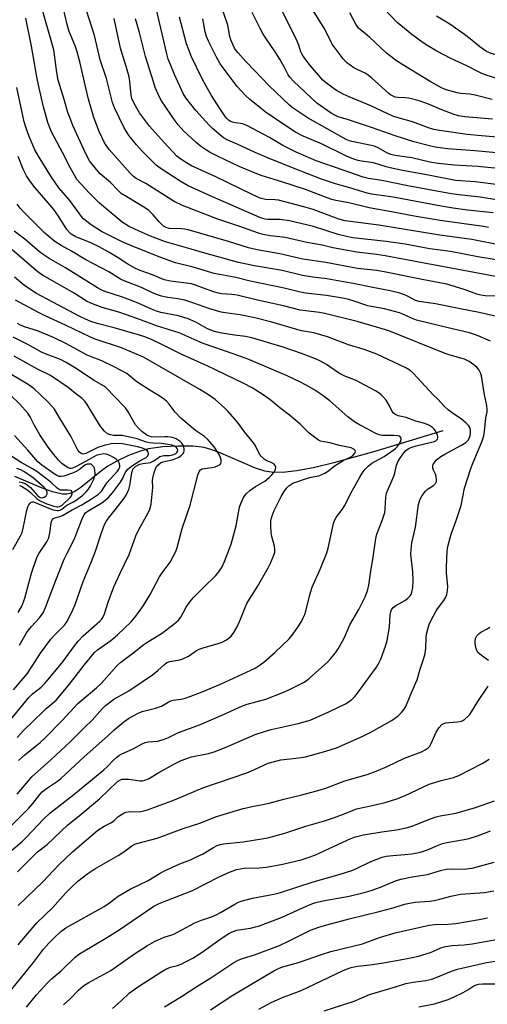
# Model space of a CAD drawing. Units: inches. Extents: x 1249770 to 1255770, y 577451 to 581451.
# Drawn here: x 1252543 to 1252708, y 578784 to 579133 of the extents above; entities that cross this region are included whole.
import ezdxf

# ---------------------------------------------------------------- set-up
doc = ezdxf.new("R2010")
doc.units = ezdxf.units.IN
doc.header["$MEASUREMENT"] = 0
doc.layers.add('HYDRO-Single Line Stream', color=4, linetype='Continuous')
doc.layers.add('Undefined', color=1, linetype='Continuous')

msp = doc.modelspace()

# ---------------------------------------------------------------- linework, layer by layer
at = {"layer": 'HYDRO-Single Line Stream'}
msp.add_lwpolyline([(1252692.64, 578987.23), (1252668.68, 578979.95), (1252654.17, 578975.87), (1252647.35, 578974.25), (1252641.02, 578973.09), (1252635.89, 578972.53), (1252632.06, 578972.57), (1252629.68, 578973.02), (1252626.43, 578974.05), (1252613.24, 578979.68), (1252610.59, 578980.65), (1252608.19, 578981.31), (1252604.37, 578981.78), (1252599.17, 578981.87), (1252593.54, 578981.54), (1252588.53, 578980.86), (1252585.36, 578979.99), (1252581.45, 578978.5), (1252577.28, 578976.55), (1252574.08, 578974.73), (1252571.86, 578973.1), (1252564.56, 578967.16), (1252562.43, 578965.8), (1252560.76, 578965.08), (1252559.6, 578964.88), (1252558.05, 578964.9), (1252554.53, 578965.66), (1252550.65, 578967.08), (1252541.17, 578971.11)], dxfattribs=at)
at = {"layer": 'Undefined'}
for points, elevation in [([(1252713.27, 579041.46), (1252672.34, 579049.14), (1252669.24, 579049.63), (1252662.23, 579050.47), (1252653.81, 579052.03), (1252649.93, 579052.88), (1252644.6, 579053.87), (1252636.91, 579055.65), (1252634.96, 579055.93), (1252631.63, 579056.24), (1252629.1, 579056.7), (1252627.45, 579057.16), (1252620.83, 579059.54), (1252613.02, 579062.13), (1252600.54, 579066.94), (1252597.6, 579068.42), (1252587.58, 579074.76), (1252584.18, 579076.5), (1252583.19, 579077.26), (1252582.07, 579078.37), (1252574.61, 579086.77), (1252572.98, 579089.14), (1252571.08, 579093.12), (1252569.16, 579098.06), (1252567.29, 579104.6), (1252566.16, 579109.11), (1252564.34, 579117.27), (1252563.3, 579121.35), (1252562.6, 579123.4), (1252560.44, 579128.57), (1252559.7, 579130.96), (1252557.2, 579141.71)], 630), ([(1252710.56, 579064.39), (1252701.48, 579065.35), (1252696.31, 579066.02), (1252692.07, 579066.68), (1252675.07, 579069.86), (1252667.43, 579070.93), (1252665.94, 579071.31), (1252659.79, 579073.22), (1252654.69, 579074.6), (1252649.8, 579076.24), (1252640.06, 579080.01), (1252630.35, 579083.93), (1252626.31, 579085.67), (1252619.91, 579088.71), (1252616.6, 579090.09), (1252615.11, 579090.91), (1252612.65, 579092.87), (1252611.13, 579094.23), (1252609.96, 579095.41), (1252605.28, 579100.62), (1252601.77, 579105.05), (1252600.8, 579106.55), (1252600.13, 579107.87), (1252597.7, 579113.31), (1252596.13, 579117.13), (1252595.52, 579118.74), (1252594.97, 579120.57), (1252590.8, 579138.79)], 638), ([(1252724.16, 579078.89), (1252705.07, 579080.81), (1252696.84, 579081.29), (1252691.06, 579081.83), (1252688.1, 579082.27), (1252681.67, 579083.79), (1252675.77, 579084.67), (1252674.33, 579085.02), (1252672.84, 579085.65), (1252669.83, 579087.35), (1252668.53, 579087.95), (1252667.47, 579088.23), (1252660.47, 579089.63), (1252659.69, 579089.86), (1252658.53, 579090.33), (1252645.06, 579097.83), (1252641.09, 579100.41), (1252639.4, 579101.59), (1252638.38, 579102.44), (1252631.18, 579109.28), (1252626.31, 579114.52), (1252622.95, 579117.93), (1252620.21, 579120.93), (1252619.53, 579121.79), (1252618.96, 579122.69), (1252617.62, 579125.61), (1252617.31, 579126.73), (1252616.86, 579129.51), (1252616.56, 579130.78), (1252613.51, 579139.83)], 644), ([(1252716.08, 579090.81), (1252706.44, 579091.57), (1252701.31, 579092.09), (1252691.53, 579093.52), (1252689.52, 579093.9), (1252687.63, 579094.49), (1252681.91, 579096.54), (1252676.86, 579097.94), (1252674.99, 579098.58), (1252667.26, 579102.25), (1252659.53, 579105.37), (1252657.45, 579106.35), (1252655.06, 579107.68), (1252653.37, 579108.8), (1252651.46, 579110.21), (1252650.26, 579111.37), (1252645.82, 579116.43), (1252643.87, 579118.94), (1252642.9, 579120.36), (1252642.47, 579121.35), (1252641.75, 579123.74), (1252640.8, 579125.92), (1252637.75, 579131.95), (1252634.11, 579139.51)], 648), ([(1252767.12, 579104.22), (1252757.67, 579105.08), (1252751.2, 579106.05), (1252748.05, 579106.39), (1252745.61, 579106.52), (1252734.19, 579106.72), (1252731.24, 579106.86), (1252728.3, 579107.23), (1252724.86, 579107.89), (1252708.4, 579112.98), (1252706.48, 579113.64), (1252705.27, 579114.21), (1252701.21, 579116.41), (1252695.56, 579118.99), (1252690.62, 579121.58), (1252687.4, 579123.44), (1252685.72, 579124.53), (1252681.76, 579127.48), (1252676.57, 579131.67), (1252669.28, 579139.28)], 654), ([(1252711.34, 579034.94), (1252707.64, 579035.01), (1252706.18, 579035.21), (1252704.76, 579035.59), (1252700.63, 579037.09), (1252696.81, 579038.36), (1252694.08, 579039.14), (1252685.35, 579040.81), (1252672.54, 579043.44), (1252669.34, 579043.94), (1252662.5, 579044.73), (1252651.27, 579046.76), (1252643.08, 579047.94), (1252634.96, 579049.9), (1252627.02, 579051.23), (1252623.93, 579052.01), (1252616.81, 579054.18), (1252602.52, 579058.36), (1252601.26, 579058.63), (1252600.17, 579058.76), (1252595.84, 579058.88), (1252594.76, 579059.16), (1252593.87, 579059.65), (1252592.37, 579061.04), (1252590.21, 579063.7), (1252588.67, 579065.21), (1252587.48, 579066.05), (1252580.79, 579069.98), (1252578.84, 579071.24), (1252577.72, 579072.23), (1252575.03, 579075.12), (1252571.43, 579078.16), (1252570.1, 579079.67), (1252567.61, 579082.83), (1252567.04, 579083.8), (1252565.69, 579086.59), (1252561.75, 579095.25), (1252560.6, 579098.11), (1252560, 579099.93), (1252558.7, 579104.44), (1252556.54, 579111.28), (1252556.02, 579114.01), (1252555.25, 579120.31), (1252554.95, 579121.99), (1252554.28, 579124.52), (1252550.82, 579136.47)], 628), ([(1252715.18, 579047.13), (1252705.06, 579048.77), (1252695.45, 579050.66), (1252688.14, 579051.6), (1252679.31, 579053.24), (1252672.6, 579054.18), (1252660.85, 579055.55), (1252658.59, 579056), (1252655.7, 579056.74), (1252646.9, 579059.5), (1252638.46, 579061.54), (1252634.97, 579062.02), (1252630.58, 579061.99), (1252629.84, 579062.09), (1252628.98, 579062.34), (1252627.87, 579062.76), (1252611.19, 579070.02), (1252602.53, 579073.94), (1252599.74, 579075.53), (1252592.6, 579080.16), (1252591.27, 579081.28), (1252588.99, 579083.44), (1252586.21, 579086.25), (1252584.26, 579088.42), (1252581.67, 579091.64), (1252580.57, 579093.26), (1252579.74, 579094.71), (1252576.48, 579101.51), (1252575.78, 579103.44), (1252573.63, 579111.86), (1252571.44, 579118.45), (1252569.34, 579127.11), (1252566.56, 579135.92)], 632), ([(1252711.69, 579068.95), (1252705.88, 579069.91), (1252698.32, 579070.76), (1252695.08, 579071.27), (1252680.27, 579073.88), (1252671.07, 579075.85), (1252666.36, 579076.53), (1252664.51, 579077.05), (1252657.41, 579079.45), (1252647.91, 579082.83), (1252645.11, 579083.92), (1252640.83, 579085.86), (1252636.08, 579088.21), (1252631.3, 579090.98), (1252623.28, 579095.3), (1252621.76, 579095.84), (1252619.34, 579096.21), (1252618.19, 579096.46), (1252617.39, 579096.76), (1252616.8, 579097.15), (1252616.23, 579097.72), (1252615.7, 579098.41), (1252613.71, 579101.31), (1252610.84, 579105.93), (1252608.92, 579109.18), (1252607.41, 579112.03), (1252603.78, 579119.53), (1252602.75, 579121.99), (1252601.95, 579124.22), (1252599.47, 579133.58)], 640), ([(1252720.66, 579084.72), (1252704.03, 579086.3), (1252694.3, 579087.07), (1252690.01, 579087.66), (1252688.02, 579088.03), (1252682.47, 579089.53), (1252675.8, 579091.56), (1252667.75, 579094.49), (1252658.92, 579097.36), (1252656, 579098.22), (1252654.66, 579098.78), (1252653.14, 579099.67), (1252648.09, 579103.18), (1252639.86, 579110.97), (1252638.55, 579112.38), (1252637.93, 579113.25), (1252636.57, 579116.06), (1252634.94, 579118.76), (1252633.54, 579120.96), (1252629.99, 579126.14), (1252629.13, 579127.55), (1252628.06, 579129.54), (1252625.26, 579135.28)], 646), ([(1252710.23, 579097.53), (1252700.48, 579098.33), (1252698.22, 579098.74), (1252696.67, 579099.21), (1252692.97, 579100.56), (1252687.03, 579103.11), (1252684.33, 579104.01), (1252680.7, 579104.92), (1252679.37, 579105.08), (1252676.65, 579105.18), (1252675.86, 579105.33), (1252675.12, 579105.6), (1252674.21, 579106.11), (1252673.53, 579106.61), (1252667.62, 579111.97), (1252666.27, 579113.11), (1252665.18, 579113.78), (1252662.35, 579115.08), (1252661.15, 579115.72), (1252658.6, 579117.61), (1252657.36, 579118.81), (1252653.54, 579124.09), (1252653.03, 579125.01), (1252651.86, 579127.51), (1252650.64, 579129.74), (1252646.79, 579135.9)], 650), ([(1252710.11, 579104.5), (1252704.12, 579106.02), (1252702.21, 579106.33), (1252698.94, 579106.59), (1252697.82, 579106.78), (1252693.87, 579107.92), (1252692.24, 579108.56), (1252688.18, 579110.84), (1252678.51, 579116.74), (1252676.29, 579118.2), (1252672.81, 579120.89), (1252670.81, 579122.66), (1252668.66, 579124.8), (1252666.73, 579126.57), (1252665.38, 579127.7), (1252663.38, 579129.2), (1252662.79, 579129.76), (1252661.87, 579131.08), (1252659.82, 579135.17)], 652), ([(1252767.12, 579110.65), (1252760.51, 579111.34), (1252756.17, 579111.57), (1252748.56, 579112.63), (1252746.98, 579112.68), (1252737.37, 579112.57), (1252735.67, 579112.64), (1252734.23, 579112.86), (1252727.41, 579114.55), (1252725.83, 579115.02), (1252716.56, 579118.85), (1252714.93, 579119.38), (1252709.78, 579120.75), (1252708.16, 579121.5), (1252706.93, 579122.25), (1252705.84, 579123.06), (1252702.32, 579125.99), (1252700.42, 579127.42), (1252695.16, 579131.15), (1252690.5, 579133.98)], 656), ([(1252717.43, 579026.41), (1252705.55, 579029.09), (1252698.83, 579030.36), (1252690.15, 579032.15), (1252684.35, 579032.95), (1252683.06, 579033.4), (1252680.17, 579034.95), (1252679.16, 579035.4), (1252677.45, 579035.92), (1252674, 579036.81), (1252667.87, 579037.93), (1252660.95, 579039.39), (1252655.57, 579040.35), (1252651.59, 579041.02), (1252646.62, 579041.67), (1252643.07, 579042.23), (1252635.86, 579044.02), (1252625.97, 579045.66), (1252620.38, 579046.84), (1252608.42, 579050.07), (1252603.56, 579051.55), (1252594.52, 579054.08), (1252589.16, 579056.13), (1252583.9, 579058.47), (1252581.46, 579059.65), (1252579.24, 579061.07), (1252571.2, 579067.74), (1252567.61, 579071.32), (1252563.16, 579076.21), (1252562.38, 579077.42), (1252560.74, 579080.47), (1252558.09, 579085.75), (1252554.27, 579092.85), (1252553.56, 579094.42), (1252552.89, 579096.37), (1252551.3, 579101.84), (1252549.7, 579109.04), (1252548.99, 579112.49), (1252547.04, 579123.31), (1252545.04, 579133.3)], 626), ([(1252713.76, 579052.78), (1252702.94, 579054.96), (1252691.62, 579056.5), (1252670.01, 579059.98), (1252658.08, 579061.52), (1252655.92, 579062.11), (1252646.75, 579065.52), (1252643.45, 579066.52), (1252634.5, 579068.81), (1252633.36, 579068.96), (1252629.93, 579069.15), (1252628.04, 579069.59), (1252625.21, 579070.83), (1252612.32, 579077.11), (1252603.7, 579081.02), (1252601.92, 579082.03), (1252599.56, 579083.55), (1252598.53, 579084.46), (1252594.07, 579089.23), (1252588.89, 579095.03), (1252585.33, 579099.8), (1252583.86, 579102.2), (1252582.9, 579104.02), (1252582.6, 579104.86), (1252582.38, 579105.98), (1252581.91, 579110.86), (1252581.65, 579112.52), (1252580.73, 579115.8), (1252579.39, 579119.91), (1252578.65, 579122.67), (1252576.32, 579133.08)], 634), ([(1252708.84, 579059.24), (1252707.09, 579059.58), (1252691.71, 579061.61), (1252682.52, 579063.2), (1252674.51, 579064.77), (1252666.66, 579066.12), (1252659.42, 579067.89), (1252654.83, 579068.73), (1252653.39, 579069.09), (1252651.78, 579069.65), (1252644.14, 579072.62), (1252635.66, 579075.38), (1252628.76, 579077.46), (1252626.84, 579078.18), (1252620.59, 579080.73), (1252613.16, 579084.28), (1252610.3, 579085.74), (1252609.07, 579086.49), (1252606.95, 579087.97), (1252605.32, 579089.3), (1252600.89, 579093.41), (1252599.02, 579095.46), (1252597.94, 579096.88), (1252593.1, 579103.98), (1252592.41, 579105.27), (1252590.91, 579108.76), (1252590.25, 579110.67), (1252587.49, 579119.74), (1252585.36, 579128.14), (1252583.9, 579133.03)], 636), ([(1252712.51, 579074.26), (1252704.14, 579075.39), (1252697.24, 579075.8), (1252687.58, 579077.75), (1252678.41, 579079.41), (1252674.11, 579080.28), (1252672.69, 579080.63), (1252668.12, 579082.04), (1252663.9, 579082.63), (1252662.77, 579082.85), (1252661.15, 579083.34), (1252658.64, 579084.37), (1252649.72, 579088.79), (1252643.31, 579091.55), (1252640.59, 579092.95), (1252636.47, 579095.58), (1252629.83, 579100.12), (1252627.75, 579101.74), (1252624.42, 579104.52), (1252622.9, 579105.89), (1252619.86, 579109.11), (1252613.89, 579117.13), (1252612.56, 579119.41), (1252609.71, 579125.15), (1252609.05, 579126.74), (1252608.6, 579128.44), (1252607.78, 579133.06)], 642), ([(1252709.56, 579019.03), (1252705.22, 579020.9), (1252703.56, 579021.48), (1252702.12, 579021.87), (1252696.63, 579023.24), (1252691.68, 579024.34), (1252683.43, 579026.45), (1252681.58, 579027.07), (1252678.57, 579028.58), (1252677.31, 579029.05), (1252672.02, 579030.42), (1252668, 579031.08), (1252666.11, 579031.5), (1252664.77, 579031.89), (1252661.26, 579033.15), (1252659.37, 579033.7), (1252657.17, 579034.15), (1252651.48, 579035.15), (1252644.11, 579036.01), (1252642.35, 579036.31), (1252636.53, 579037.69), (1252624.48, 579040.21), (1252619.42, 579041.49), (1252611.79, 579042.97), (1252604.37, 579045.13), (1252598.1, 579046.74), (1252592.56, 579048.67), (1252581.66, 579053.08), (1252579.23, 579054.15), (1252571.9, 579057.78), (1252568.26, 579060.12), (1252566.16, 579061.67), (1252565.52, 579062.25), (1252564.77, 579063.11), (1252560.71, 579068.69), (1252556.78, 579073.21), (1252554.17, 579077.03), (1252549.53, 579084.47), (1252548.31, 579086.65), (1252546.29, 579091.39), (1252545.18, 579094.38), (1252544.48, 579096.62), (1252544.08, 579098.21), (1252541.9, 579108.72)], 624), ([(1252707.49, 579000), (1252706.38, 579006.66), (1252706.04, 579007.72), (1252705.56, 579008.68), (1252704.77, 579009.75), (1252703.7, 579010.64), (1252702.06, 579011.75), (1252700.33, 579012.55), (1252699.06, 579013), (1252695.25, 579014.07), (1252693.57, 579014.63), (1252673.58, 579022.57), (1252670.08, 579023.7), (1252662.32, 579025.96), (1252650.92, 579028.78), (1252648.98, 579029.1), (1252644.16, 579029.66), (1252642.19, 579029.98), (1252636.24, 579031.46), (1252627.04, 579033.45), (1252619.95, 579035.2), (1252618.01, 579035.5), (1252614.41, 579035.74), (1252613.29, 579035.9), (1252611.48, 579036.44), (1252605.17, 579038.77), (1252603.67, 579039.2), (1252596.24, 579040.16), (1252594.03, 579040.64), (1252589.96, 579042.39), (1252585.52, 579044.02), (1252583.91, 579044.7), (1252581.17, 579046.22), (1252577.71, 579048.44), (1252574.26, 579050.53), (1252571.03, 579052.31), (1252568.12, 579053.79), (1252562.6, 579056.03), (1252561.11, 579056.84), (1252560.51, 579057.39), (1252559.64, 579058.51), (1252556.65, 579063.22), (1252554.98, 579065.5), (1252553.75, 579067.04), (1252548.41, 579073.17), (1252546.48, 579075.74), (1252545.33, 579077.42), (1252544.11, 579079.87), (1252542.4, 579084.36)], 622), ([(1252689.24, 579000), (1252682.22, 579007.66), (1252681.03, 579008.75), (1252679.61, 579009.55), (1252669.31, 579014.35), (1252664.86, 579015.99), (1252659.29, 579017.72), (1252651.83, 579020.54), (1252649.04, 579021.38), (1252647.05, 579021.87), (1252642.67, 579022.67), (1252640.98, 579023.05), (1252632.14, 579025.7), (1252626.2, 579027.17), (1252621, 579028.23), (1252615.69, 579028.98), (1252614.19, 579029.29), (1252610.27, 579030.37), (1252604.23, 579032.53), (1252601.42, 579033.44), (1252598.93, 579033.94), (1252595.38, 579034.41), (1252593.11, 579034.92), (1252591.72, 579035.33), (1252590.14, 579036.01), (1252585.97, 579038.01), (1252579.92, 579040.3), (1252578.55, 579040.89), (1252574.46, 579043.51), (1252566.37, 579047.7), (1252561.24, 579050.8), (1252557.55, 579052.84), (1252555.33, 579054.27), (1252551.76, 579057.21), (1252544.25, 579064.67), (1252543.09, 579066.01), (1252542.02, 579067.43)], 620), ([(1252670.84, 579000), (1252670.11, 579000.56), (1252668.83, 579001.39), (1252663.33, 579004.4), (1252662.02, 579005), (1252658.06, 579006.59), (1252656.59, 579007.32), (1252655.38, 579008.06), (1252651.53, 579010.66), (1252649.21, 579011.96), (1252647.6, 579012.71), (1252642.64, 579014.65), (1252636.23, 579016.86), (1252625.07, 579020.2), (1252622.81, 579020.66), (1252618.95, 579021.12), (1252614.52, 579021.77), (1252612.87, 579022.11), (1252611.54, 579022.48), (1252609.43, 579023.35), (1252605.26, 579025.69), (1252602.6, 579026.9), (1252599.12, 579027.98), (1252592.9, 579029.17), (1252591.38, 579029.57), (1252589.6, 579030.27), (1252584.81, 579032.41), (1252582.17, 579033.48), (1252579.25, 579034.53), (1252573, 579036.53), (1252571.97, 579036.97), (1252570.5, 579037.79), (1252559.18, 579044.89), (1252553.31, 579048.27), (1252551.19, 579049.59), (1252549.97, 579050.52), (1252544.67, 579055), (1252540.94, 579057.83)], 618), ([(1252649.87, 579000), (1252647.05, 579001.89), (1252644.11, 579003.57), (1252642.33, 579004.48), (1252637.62, 579006.68), (1252624.06, 579012.5), (1252618.84, 579014.41), (1252607.8, 579018.14), (1252599.35, 579021.96), (1252591.73, 579024.22), (1252586.03, 579026.44), (1252580.77, 579028.31), (1252577.98, 579029.21), (1252572.05, 579030.91), (1252568.08, 579032.39), (1252566.56, 579033.17), (1252562.15, 579035.95), (1252551, 579042.36), (1252549.78, 579043.13), (1252548.71, 579043.92), (1252540.24, 579051.26)], 616), ([(1252629.09, 579000), (1252625.17, 579002.44), (1252622.31, 579004.01), (1252609.31, 579010.28), (1252600.05, 579014.39), (1252593.47, 579017.72), (1252589.77, 579019.45), (1252587.24, 579020.46), (1252585.32, 579021.12), (1252576.33, 579023.65), (1252570.28, 579025.2), (1252568.05, 579025.91), (1252566.21, 579026.71), (1252564.15, 579027.72), (1252548.82, 579035.85), (1252544.76, 579038.56), (1252541.11, 579041.56)], 614), ([(1252609.73, 579000), (1252606.67, 579001.9), (1252586.78, 579013.29), (1252578.9, 579016.65), (1252569.6, 579019.72), (1252567.95, 579020.33), (1252559.15, 579024.64), (1252551.97, 579027.91), (1252549.59, 579029.08), (1252542.99, 579032.62), (1252541.45, 579033.52)], 612), ([(1252591.64, 579000), (1252588.39, 579001.94), (1252585.04, 579004.15), (1252583.9, 579004.98), (1252581.7, 579006.84), (1252580.79, 579007.48), (1252576.34, 579009.94), (1252571.98, 579012.02), (1252568.01, 579013.51), (1252566.76, 579014.07), (1252559.49, 579018.07), (1252554.84, 579020.25), (1252549.24, 579022.62), (1252544.92, 579023.9), (1252543.42, 579024.55), (1252542.16, 579025.21)], 610), ([(1252575.93, 579000), (1252574.25, 579001.8), (1252573.16, 579002.76), (1252569.31, 579005.05), (1252562.34, 579009.67), (1252559.41, 579011.44), (1252557.37, 579012.44), (1252552.28, 579014.36), (1252550.68, 579015.1), (1252545.79, 579017.82), (1252540.56, 579020.39)], 608), ([(1252563.27, 579000), (1252560.01, 579002.57), (1252553.78, 579006.82), (1252549.18, 579009.05), (1252541, 579013.63)], 606), ([(1252550.32, 579000), (1252548, 579002.12), (1252546.58, 579003.2), (1252545.34, 579004.01), (1252537.48, 579008.58)], 604), ([(1252535.96, 578880.57), (1252546.15, 578892.89), (1252547.43, 578894.16), (1252550.55, 578896.61), (1252551.86, 578897.89), (1252558.13, 578905.56), (1252562.27, 578911.24), (1252563.57, 578912.8), (1252565.38, 578914.67), (1252571.23, 578919.88), (1252571.84, 578920.52), (1252572.33, 578921.2), (1252572.95, 578922.46), (1252574.27, 578926.65), (1252576.19, 578932.03), (1252578.42, 578936.94), (1252581.68, 578943.55), (1252583.98, 578950.06), (1252584.97, 578952.08), (1252588.4, 578958.28), (1252588.95, 578959.52), (1252589.4, 578961.35), (1252589.71, 578963.63), (1252589.99, 578967.2), (1252589.96, 578969.68), (1252590.03, 578970.55), (1252590.54, 578972.54), (1252591.15, 578974.18), (1252591.78, 578975.12), (1252592.75, 578975.94), (1252593.6, 578976.27), (1252596.87, 578976.99), (1252598.22, 578977.42), (1252599.22, 578977.97), (1252600.15, 578978.63), (1252600.73, 578979.22), (1252600.96, 578979.61), (1252601.14, 578980.32), (1252601.14, 578980.88), (1252601.04, 578981.44), (1252600.73, 578982.21), (1252600.27, 578982.89), (1252599.72, 578983.48), (1252599.03, 578983.97), (1252598.29, 578984.38), (1252596.98, 578984.88), (1252595.37, 578985.13), (1252594.23, 578985.15), (1252590.76, 578985), (1252589.55, 578985.1), (1252588.69, 578985.37), (1252587.94, 578985.74), (1252586.15, 578987.01), (1252584.94, 578988.14), (1252583.88, 578989.42), (1252581.33, 578993.97), (1252580.39, 578995.4), (1252575.93, 579000)], 608), ([(1252539.3, 578838.17), (1252543.73, 578842), (1252545.17, 578843.36), (1252551.35, 578849.83), (1252553.56, 578851.93), (1252562.04, 578858.58), (1252572.73, 578867.36), (1252574.01, 578868.49), (1252576, 578870.61), (1252577.31, 578871.79), (1252578.25, 578872.51), (1252579.01, 578872.95), (1252583.08, 578874.76), (1252586.23, 578876.48), (1252587.3, 578876.97), (1252588.56, 578877.26), (1252591.67, 578877.4), (1252593.81, 578878.04), (1252595.63, 578878.78), (1252599.08, 578880.57), (1252604.64, 578882.49), (1252607.11, 578883.43), (1252615.1, 578886.87), (1252621.76, 578889.92), (1252623.41, 578890.5), (1252630.04, 578892.35), (1252636.04, 578894.71), (1252637.92, 578895.52), (1252643.4, 578898.26), (1252644.36, 578898.86), (1252645.46, 578899.69), (1252652.01, 578905.53), (1252652.94, 578906.54), (1252654.75, 578908.73), (1252655.7, 578910.1), (1252657.2, 578912.88), (1252657.84, 578914.17), (1252659.8, 578918.63), (1252662.95, 578924.02), (1252665.16, 578928.5), (1252666.03, 578930.6), (1252666.45, 578932.6), (1252667.31, 578938.45), (1252667.89, 578941.73), (1252668.93, 578949.14), (1252669.38, 578950.68), (1252671.27, 578955.56), (1252672.16, 578958.35), (1252672.32, 578959.5), (1252672.53, 578963.82), (1252672.79, 578965.19), (1252675.36, 578971.23), (1252675.69, 578972.31), (1252676.34, 578975.07), (1252676.76, 578976.26), (1252677.46, 578977.45), (1252678.94, 578979.45), (1252679.64, 578980.26), (1252680.37, 578980.84), (1252681.35, 578981.3), (1252683.29, 578981.91), (1252688.27, 578983.09), (1252689.69, 578983.51), (1252690.19, 578983.75), (1252690.55, 578984.01), (1252690.77, 578984.29), (1252690.94, 578984.74), (1252690.94, 578985.22), (1252690.82, 578985.72), (1252690.12, 578987.2), (1252689.63, 578987.84), (1252689.06, 578988.41), (1252687.93, 578989.19), (1252686.34, 578989.85), (1252683.12, 578990.69), (1252679.7, 578991.97), (1252676.84, 578992.54), (1252675.69, 578993.14), (1252675.12, 578993.65), (1252674.82, 578994.08), (1252673.87, 578996.07), (1252672.64, 578998.06), (1252671.7, 578999.21), (1252670.84, 579000)], 618), ([(1252542.42, 578922.92), (1252543.65, 578925.24), (1252544.71, 578927.99), (1252547.05, 578936.89), (1252548.95, 578942.44), (1252549.76, 578944), (1252552.48, 578947.99), (1252553.17, 578949.45), (1252553.72, 578951.77), (1252554.08, 578954.86), (1252554.4, 578955.8), (1252554.67, 578956.14), (1252555.29, 578956.5), (1252557.07, 578956.94), (1252558.01, 578957.29), (1252561.43, 578959.28), (1252564.96, 578961.02), (1252567.98, 578962.9), (1252570.77, 578964.89), (1252571.38, 578965.39), (1252571.94, 578965.98), (1252573.72, 578968.85), (1252577.53, 578973.01), (1252578.05, 578973.71), (1252578.34, 578974.38), (1252578.39, 578974.91), (1252578.23, 578975.72), (1252577.83, 578976.43), (1252577.21, 578977.06), (1252576.12, 578977.87), (1252574.86, 578978.53), (1252573.55, 578979.01), (1252572.75, 578979.09), (1252571.38, 578978.92), (1252570.03, 578978.49), (1252567.5, 578977.05), (1252562.91, 578974.61), (1252561.65, 578974.05), (1252561.13, 578973.94), (1252560.61, 578973.96), (1252560.12, 578974.13), (1252559.43, 578974.55), (1252557.86, 578975.75), (1252556.82, 578976.72), (1252554.95, 578978.9), (1252552.99, 578981.52), (1252550.04, 578985.83), (1252548.14, 578989.16), (1252546.67, 578992.22), (1252545.79, 578993.55), (1252542.91, 578996.66), (1252539.53, 579000)], 602), ([(1252539.63, 578847.3), (1252546.19, 578853.81), (1252547.55, 578855.37), (1252550.01, 578858.59), (1252550.83, 578859.49), (1252552.44, 578860.73), (1252556.31, 578863.29), (1252557.52, 578864.2), (1252565.78, 578871.95), (1252574.05, 578879.36), (1252576.21, 578881.39), (1252579.78, 578884.26), (1252581.41, 578885.43), (1252584.66, 578887.23), (1252586.21, 578887.95), (1252590.98, 578889.1), (1252593.1, 578889.78), (1252595.44, 578891.25), (1252596.42, 578891.73), (1252597.23, 578891.96), (1252600.09, 578892.36), (1252601.53, 578892.7), (1252603.51, 578893.33), (1252607.53, 578894.92), (1252613.96, 578897.65), (1252626.25, 578903.33), (1252627.69, 578904.21), (1252629.33, 578905.37), (1252633.26, 578908.84), (1252638.26, 578913.67), (1252639.72, 578915.45), (1252641.36, 578917.82), (1252642.63, 578919.85), (1252643.31, 578921.11), (1252643.84, 578922.32), (1252644.18, 578923.43), (1252645.57, 578929.19), (1252646.43, 578931.97), (1252649.4, 578938.57), (1252651.67, 578944.06), (1252652.12, 578945.78), (1252654.03, 578954.44), (1252654.4, 578955.53), (1252654.9, 578956.54), (1252655.37, 578957.26), (1252657.13, 578959.51), (1252657.91, 578960.72), (1252658.62, 578961.97), (1252660.16, 578965.14), (1252663.28, 578970.83), (1252664.19, 578972.33), (1252665.22, 578973.71), (1252666.22, 578974.74), (1252667.62, 578975.82), (1252668.62, 578976.42), (1252671.94, 578978.18), (1252674.31, 578979.78), (1252675.92, 578980.98), (1252676.58, 578981.62), (1252677.15, 578982.36), (1252677.69, 578983.39), (1252677.93, 578984.16), (1252677.91, 578984.61), (1252677.61, 578985.13), (1252677.21, 578985.36), (1252676.71, 578985.5), (1252675.32, 578985.63), (1252671.39, 578985.6), (1252670.58, 578985.73), (1252669.8, 578985.96), (1252668.56, 578986.5), (1252666.17, 578987.88), (1252663.15, 578989.35), (1252661.43, 578990.47), (1252659.06, 578992.21), (1252652.75, 578997.92), (1252649.87, 579000)], 616), ([(1252540.7, 578895.63), (1252545.5, 578901.33), (1252547.58, 578904.4), (1252550.3, 578908.63), (1252553.96, 578913.55), (1252555.33, 578915.1), (1252558.75, 578918.44), (1252559.74, 578919.78), (1252561.77, 578923.97), (1252562.57, 578925.85), (1252565.38, 578934), (1252568.31, 578941.05), (1252569.73, 578944.73), (1252571.83, 578951.2), (1252572.93, 578954.14), (1252573.49, 578955.15), (1252574.29, 578956.36), (1252576.72, 578959.34), (1252579.95, 578963.59), (1252580.57, 578964.52), (1252581.22, 578965.74), (1252581.51, 578966.53), (1252581.87, 578967.93), (1252582.15, 578969.35), (1252582.6, 578972.46), (1252582.79, 578973.25), (1252583, 578973.72), (1252583.28, 578974.09), (1252583.86, 578974.59), (1252584.76, 578975.14), (1252585.42, 578975.44), (1252586.48, 578975.7), (1252588.39, 578975.88), (1252589.18, 578976.03), (1252590.45, 578976.64), (1252591.91, 578977.75), (1252592.55, 578978.13), (1252593.88, 578978.47), (1252595.95, 578978.55), (1252597.14, 578978.75), (1252597.69, 578978.94), (1252598.15, 578979.21), (1252598.54, 578979.55), (1252598.76, 578979.91), (1252598.83, 578980.53), (1252598.7, 578980.95), (1252598.46, 578981.31), (1252597.72, 578981.87), (1252596.73, 578982.22), (1252593.05, 578982.81), (1252590.02, 578982.88), (1252588.88, 578983.01), (1252587.75, 578983.28), (1252584.46, 578984.4), (1252580.87, 578985.28), (1252579.21, 578985.55), (1252576.12, 578985.55), (1252575.01, 578985.78), (1252573.97, 578986.19), (1252572.91, 578987.11), (1252571.65, 578988.7), (1252570.2, 578990.9), (1252566.76, 578996.52), (1252565.96, 578997.69), (1252565, 578998.63), (1252563.27, 579000)], 606), ([(1252541.99, 578858.72), (1252547.18, 578864.86), (1252553.98, 578870.86), (1252561.06, 578877.47), (1252565.85, 578882.33), (1252568.6, 578884.87), (1252572.1, 578888.84), (1252573.32, 578890.09), (1252574.18, 578890.82), (1252576.23, 578892.27), (1252581.59, 578895.29), (1252589.88, 578900.9), (1252591.84, 578902.44), (1252594.11, 578904.61), (1252594.99, 578905.24), (1252596.02, 578905.6), (1252599.59, 578906.28), (1252600.64, 578906.61), (1252602.64, 578907.58), (1252605.47, 578909.49), (1252606.45, 578910.03), (1252607.81, 578910.52), (1252613.19, 578912.03), (1252614.58, 578912.5), (1252616.13, 578913.35), (1252617.1, 578914.04), (1252617.76, 578914.62), (1252618.76, 578915.94), (1252619.89, 578917.91), (1252621.09, 578920.61), (1252622.73, 578924.79), (1252623.34, 578926.15), (1252624.81, 578928.66), (1252627.06, 578932.14), (1252630.89, 578938.83), (1252631.68, 578940.39), (1252632.86, 578943.28), (1252633.19, 578944.34), (1252633.26, 578945.28), (1252633.08, 578946.41), (1252632.19, 578949.81), (1252631.89, 578951.24), (1252631.77, 578953.53), (1252631.86, 578955.53), (1252632.28, 578957.19), (1252633.01, 578959.1), (1252635.49, 578964.01), (1252636.49, 578965.76), (1252637.39, 578966.95), (1252638.19, 578967.81), (1252638.88, 578968.32), (1252639.63, 578968.72), (1252644.75, 578970.51), (1252646.04, 578970.84), (1252648.83, 578971.38), (1252649.9, 578971.77), (1252650.92, 578972.25), (1252651.87, 578972.89), (1252654.62, 578974.97), (1252656.12, 578975.97), (1252657.41, 578976.73), (1252659.69, 578977.77), (1252660.38, 578978.16), (1252661.01, 578978.67), (1252661.53, 578979.32), (1252661.81, 578979.96), (1252661.72, 578980.32), (1252661.22, 578980.74), (1252660.26, 578981.19), (1252659.12, 578981.5), (1252656.16, 578982.08), (1252652.65, 578983.02), (1252649.93, 578983.46), (1252649.42, 578983.61), (1252648.67, 578983.99), (1252645.4, 578986.45), (1252642.16, 578989.63), (1252638.47, 578992.8), (1252635.02, 578995.43), (1252631.45, 578998.32), (1252629.09, 579000)], 614), ([(1252542.02, 578878.71), (1252544.21, 578881.25), (1252551.05, 578887.87), (1252552.24, 578888.97), (1252554.33, 578890.65), (1252555.77, 578892.01), (1252558.33, 578894.93), (1252560.54, 578897.62), (1252565.71, 578904.32), (1252569.41, 578908.82), (1252570.5, 578909.76), (1252575.18, 578913.09), (1252577.55, 578915.06), (1252582.37, 578919.73), (1252584.05, 578921.71), (1252585.61, 578923.77), (1252586.73, 578925.51), (1252589.06, 578929.38), (1252592.45, 578935.63), (1252593.36, 578937.04), (1252596.12, 578940.81), (1252597.25, 578942.78), (1252598.14, 578944.54), (1252598.61, 578945.92), (1252600.4, 578952.75), (1252603.23, 578960.99), (1252606.01, 578971.52), (1252606.47, 578972.87), (1252606.93, 578973.44), (1252607.51, 578973.75), (1252608.28, 578973.94), (1252611.1, 578974.32), (1252612.13, 578974.54), (1252613.43, 578975.07), (1252613.86, 578975.35), (1252614.16, 578975.7), (1252614.28, 578976.16), (1252614.22, 578976.96), (1252613.93, 578978.08), (1252613.56, 578978.88), (1252611.74, 578981.55), (1252609.55, 578984.14), (1252608.28, 578985.29), (1252605.2, 578987.37), (1252599.97, 578991.73), (1252597.92, 578993.84), (1252595.8, 578996.69), (1252594.84, 578997.75), (1252593.72, 578998.69), (1252591.64, 579000)], 610), ([(1252542.16, 578831.18), (1252547.54, 578836.7), (1252549.19, 578838.25), (1252552.61, 578840.94), (1252559.91, 578847.83), (1252563.95, 578850.99), (1252571.17, 578857.1), (1252577.49, 578863.17), (1252578.58, 578863.83), (1252579.08, 578863.98), (1252579.9, 578864.06), (1252581.59, 578863.99), (1252585.6, 578863.41), (1252586.42, 578863.43), (1252587.2, 578863.6), (1252588.49, 578864.18), (1252592.16, 578866.34), (1252597.72, 578869.4), (1252600.12, 578870.58), (1252601.77, 578871.26), (1252603.75, 578871.88), (1252609.78, 578873.14), (1252611.76, 578873.72), (1252615.37, 578875.07), (1252626.31, 578879.78), (1252629.93, 578881.02), (1252631.91, 578881.55), (1252641.52, 578883.66), (1252645.73, 578884.86), (1252652.4, 578887.89), (1252658.5, 578890.84), (1252659.63, 578891.56), (1252660.48, 578892.25), (1252661.52, 578893.31), (1252662.47, 578894.43), (1252669.16, 578903.6), (1252670.18, 578905.23), (1252670.8, 578906.47), (1252672.45, 578911.07), (1252672.98, 578913.06), (1252673.86, 578917.76), (1252674.05, 578922.26), (1252674.25, 578923.26), (1252674.54, 578923.95), (1252675.16, 578924.77), (1252676.03, 578925.48), (1252679.27, 578927.28), (1252680.18, 578927.93), (1252681.14, 578928.92), (1252681.43, 578929.38), (1252681.74, 578930.14), (1252682.08, 578931.82), (1252682.22, 578934.17), (1252682.08, 578937.42), (1252681.41, 578943.61), (1252681.44, 578945.31), (1252681.67, 578947.57), (1252683.08, 578953.21), (1252684.12, 578961.22), (1252684.57, 578962.84), (1252685.37, 578964.33), (1252686.57, 578965.94), (1252687.31, 578966.61), (1252689.35, 578967.88), (1252690.08, 578968.67), (1252690.44, 578969.34), (1252690.5, 578970.09), (1252690.32, 578971.13), (1252690.06, 578971.89), (1252689.41, 578973.29), (1252689.21, 578974.07), (1252689.17, 578974.85), (1252689.3, 578975.36), (1252689.7, 578976.07), (1252690.42, 578976.95), (1252691.96, 578978.15), (1252693.39, 578979.04), (1252699.05, 578982.06), (1252700.83, 578983.15), (1252701.25, 578983.51), (1252701.77, 578984.12), (1252702.07, 578984.64), (1252702.35, 578985.44), (1252702.53, 578986.56), (1252702.5, 578987.65), (1252702.3, 578988.41), (1252701.85, 578989.07), (1252700.84, 578990.05), (1252699.3, 578991.35), (1252696.02, 578993.57), (1252694.57, 578994.72), (1252693.32, 578995.9), (1252690.97, 578998.49), (1252689.24, 579000)], 620), ([(1252542.35, 578819.34), (1252551.11, 578827.7), (1252554.7, 578831.61), (1252556.91, 578833.86), (1252561.55, 578838.32), (1252570.55, 578845.98), (1252572.79, 578847.39), (1252575.43, 578848.69), (1252576.3, 578849.34), (1252577.68, 578850.64), (1252578.33, 578851.15), (1252579.49, 578851.89), (1252580.48, 578852.33), (1252581.3, 578852.49), (1252582.15, 578852.54), (1252585.22, 578852.5), (1252586.82, 578852.78), (1252588.2, 578853.2), (1252597.72, 578856.7), (1252607.73, 578860.95), (1252623.33, 578866.3), (1252625.79, 578867.35), (1252629.51, 578869.12), (1252630.88, 578869.65), (1252635.4, 578870.8), (1252641.71, 578871.51), (1252644.03, 578871.92), (1252651.33, 578873.92), (1252655.08, 578875.13), (1252664.35, 578879.23), (1252667.4, 578880.76), (1252674.81, 578884.94), (1252676.93, 578886.4), (1252678.12, 578887.6), (1252678.97, 578888.72), (1252679.56, 578889.69), (1252681.1, 578893.48), (1252683.08, 578897.81), (1252683.58, 578899.17), (1252684.7, 578902.97), (1252685.97, 578906.8), (1252686.39, 578908.48), (1252686.72, 578910.47), (1252686.81, 578913.99), (1252686.97, 578915.36), (1252687.33, 578917.06), (1252687.85, 578918.72), (1252688.59, 578920.29), (1252690.24, 578923.36), (1252690.86, 578924.32), (1252693.05, 578927.22), (1252693.74, 578928.38), (1252694.13, 578929.38), (1252694.36, 578930.75), (1252694.42, 578932.15), (1252694.03, 578937.01), (1252693.95, 578939), (1252694.25, 578944.56), (1252694.45, 578946.29), (1252695.62, 578950.7), (1252697.37, 578955.5), (1252699.16, 578960.86), (1252700.42, 578966.92), (1252702.61, 578973.89), (1252703.39, 578976.07), (1252706.48, 578983.4), (1252707.17, 578985.5), (1252707.44, 578986.97), (1252707.96, 578991.85), (1252708.34, 578994.02), (1252708.4, 578994.75), (1252708.27, 578996.18), (1252707.49, 579000)], 622), ([(1252542.51, 578870.57), (1252544.71, 578872.61), (1252550.12, 578877.02), (1252552.07, 578878.77), (1252557.93, 578884.71), (1252562.2, 578889.39), (1252563.52, 578890.75), (1252565.04, 578892.11), (1252570.13, 578896.31), (1252571.8, 578897.86), (1252576.44, 578903.21), (1252577.43, 578904.24), (1252578.76, 578905.37), (1252582.91, 578908.64), (1252586.86, 578911.64), (1252588.3, 578912.63), (1252593.06, 578915.56), (1252597.53, 578918.88), (1252599.11, 578920.21), (1252599.94, 578921.32), (1252601.82, 578924.82), (1252603.15, 578926.7), (1252604.49, 578928.23), (1252607.95, 578931.88), (1252612.29, 578936.05), (1252613.39, 578937.42), (1252614.55, 578939.14), (1252615.42, 578941.03), (1252617.77, 578947.17), (1252619.55, 578953.66), (1252620.76, 578960.23), (1252621.22, 578961.59), (1252622.15, 578963.68), (1252623.04, 578964.95), (1252624.34, 578966.17), (1252626.37, 578967.55), (1252629.67, 578969.43), (1252631.19, 578970.68), (1252632.19, 578971.69), (1252632.96, 578972.68), (1252633.43, 578973.63), (1252633.55, 578974.38), (1252633.36, 578975), (1252632.83, 578975.62), (1252632.21, 578975.95), (1252630.16, 578976.74), (1252629.46, 578977.26), (1252628.42, 578978.31), (1252627.72, 578979.26), (1252626.39, 578981.91), (1252625.68, 578983.02), (1252622.53, 578986.86), (1252619.98, 578990.28), (1252616.64, 578994.19), (1252615.4, 578995.41), (1252612.12, 578998.29), (1252609.73, 579000)], 612), ([(1252542.78, 578911.37), (1252545.36, 578915.79), (1252545.99, 578916.73), (1252547.08, 578918.06), (1252549.9, 578921.05), (1252551.2, 578922.91), (1252552.08, 578924.77), (1252555.55, 578934.08), (1252558.7, 578941.83), (1252559.67, 578943.92), (1252562.3, 578949.06), (1252563.05, 578950.87), (1252565, 578956.14), (1252565.74, 578957.69), (1252566.23, 578958.27), (1252566.79, 578958.72), (1252568.52, 578959.8), (1252571.94, 578961.74), (1252573.06, 578962.57), (1252574.33, 578963.67), (1252575.11, 578964.45), (1252575.81, 578965.29), (1252578.61, 578969.05), (1252579.34, 578970.27), (1252580.42, 578972.6), (1252581.16, 578973.64), (1252581.73, 578974.19), (1252582.86, 578974.97), (1252585.46, 578976.6), (1252587.65, 578977.83), (1252588.23, 578978.35), (1252588.55, 578978.97), (1252588.42, 578979.65), (1252587.98, 578980.27), (1252587.41, 578980.66), (1252586.41, 578981.07), (1252584.64, 578981.54), (1252579.29, 578982.63), (1252577.34, 578982.82), (1252575.3, 578982.64), (1252572.76, 578982.09), (1252570.61, 578981.32), (1252566.37, 578979.27), (1252565.39, 578979.04), (1252564.67, 578979.23), (1252564.03, 578979.71), (1252563.52, 578980.38), (1252561.03, 578985.31), (1252557.18, 578991.51), (1252555.18, 578994.87), (1252554.32, 578995.95), (1252552.98, 578997.41), (1252550.32, 579000)], 604), ([(1252540.45, 578945.31), (1252543.14, 578950.06), (1252543.75, 578951.29), (1252544.18, 578952.76), (1252544.67, 578955.7), (1252545.43, 578959.22), (1252545.78, 578960.36), (1252546.13, 578961.08), (1252546.57, 578961.69), (1252546.91, 578962), (1252547.29, 578962.13), (1252547.71, 578962.11), (1252548.41, 578961.89), (1252552.59, 578960.11), (1252554.75, 578959.31), (1252556.12, 578959.05), (1252556.66, 578959.05), (1252557.15, 578959.18), (1252557.83, 578959.57), (1252559.62, 578960.93), (1252561.97, 578962.11), (1252562.95, 578962.71), (1252565.2, 578964.49), (1252566.49, 578965.62), (1252567.32, 578966.65), (1252568.02, 578967.83), (1252569.16, 578970.15), (1252569.44, 578970.94), (1252569.61, 578971.73), (1252569.65, 578972.29), (1252569.56, 578973.17), (1252569.34, 578974.03), (1252569.11, 578974.54), (1252568.47, 578975.21), (1252568.06, 578975.42), (1252567.56, 578975.51), (1252566.78, 578975.43), (1252565.93, 578975.07), (1252563.93, 578973.42), (1252562.95, 578972.84), (1252561.58, 578972.29), (1252558.58, 578971.26), (1252557.54, 578971.05), (1252556.85, 578971.11), (1252556.08, 578971.44), (1252555.1, 578972.06), (1252550.69, 578975.1), (1252549.38, 578976.25), (1252545.8, 578980.43), (1252541.1, 578985.56)], 600), ([(1252542.84, 578967.91), (1252543.59, 578967.62), (1252545.77, 578966.31), (1252546.66, 578965.6), (1252549.07, 578963.23), (1252550.18, 578962.45), (1252551.4, 578961.84), (1252552.47, 578961.43), (1252554.94, 578960.61), (1252556.03, 578960.35), (1252556.57, 578960.33), (1252557.05, 578960.44), (1252557.9, 578960.99), (1252560.89, 578963.76), (1252561.25, 578964.29), (1252561.46, 578964.99), (1252561.48, 578965.44), (1252561.4, 578965.83), (1252561.3, 578965.98), (1252560.95, 578966.18), (1252559.93, 578966.29), (1252557.64, 578966.22), (1252557.25, 578966.28), (1252556.84, 578966.46), (1252556.23, 578966.94), (1252553.97, 578969.1), (1252548.98, 578972.83), (1252547.42, 578973.83), (1252543.47, 578975.99), (1252536.83, 578980.34)], 598), ([(1252542.7, 578969.16), (1252543.79, 578968.92), (1252544.85, 578968.57), (1252545.61, 578968.16), (1252546.73, 578967.24), (1252549.16, 578964.41), (1252549.78, 578963.91), (1252550.19, 578963.71), (1252550.9, 578963.59), (1252551.62, 578963.79), (1252552.25, 578964.27), (1252552.52, 578964.69), (1252552.59, 578964.92), (1252552.59, 578965.42), (1252552.36, 578966.18), (1252552.12, 578966.56), (1252551.59, 578967.15), (1252547.62, 578970.63), (1252544.36, 578972.87), (1252543.34, 578973.41), (1252541.95, 578973.88)], 596), ([(1252708.92, 578905.97), (1252706.83, 578907.43), (1252705.72, 578908.3), (1252705.13, 578908.87), (1252704.7, 578909.54), (1252704.4, 578910.65), (1252704.18, 578912.11), (1252704.12, 578912.98), (1252704.22, 578913.8), (1252704.75, 578914.72), (1252705.53, 578915.53), (1252706.2, 578916.02), (1252708.39, 578917.2), (1252709.28, 578917.76)], 624), ([(1252542.33, 578805.43), (1252547.63, 578811.63), (1252549.01, 578813.14), (1252554.63, 578818.65), (1252559.17, 578823.72), (1252560.99, 578825.55), (1252563.51, 578827.92), (1252566.99, 578830.69), (1252569.47, 578832.29), (1252577.79, 578836.99), (1252579.77, 578838.3), (1252582.63, 578840.39), (1252583.61, 578840.97), (1252584.4, 578841.31), (1252591.54, 578843.17), (1252600.73, 578846.5), (1252607.01, 578848.57), (1252612.21, 578850.65), (1252614.89, 578851.55), (1252621.99, 578853.61), (1252625.78, 578854.46), (1252628.95, 578855.04), (1252631.18, 578855.54), (1252636.41, 578856.9), (1252642.8, 578858.43), (1252647.59, 578859.72), (1252651.27, 578860.83), (1252657.96, 578863.38), (1252665.96, 578865.68), (1252669.13, 578866.82), (1252673.05, 578868.52), (1252679.09, 578871.39), (1252685.17, 578873.74), (1252686.5, 578874.38), (1252687.46, 578875.04), (1252688.04, 578875.66), (1252688.58, 578876.65), (1252689.83, 578879.59), (1252690.34, 578880.62), (1252691.42, 578882.29), (1252692.32, 578883.32), (1252693.05, 578883.75), (1252693.79, 578883.97), (1252694.8, 578884.09), (1252697.93, 578884.26), (1252699.28, 578884.52), (1252699.78, 578884.78), (1252700.5, 578885.29), (1252701.62, 578886.27), (1252702.23, 578886.92), (1252702.89, 578887.85), (1252705.13, 578891.51), (1252708.76, 578896.89)], 624), ([(1252537.02, 578785.96), (1252547.79, 578799.2), (1252551.36, 578803.83), (1252553.26, 578805.94), (1252555.04, 578807.78), (1252557.51, 578810.08), (1252559.28, 578811.43), (1252572.76, 578819.01), (1252574.65, 578820.31), (1252577.75, 578822.66), (1252582, 578825.11), (1252588.39, 578828.11), (1252592.67, 578830.77), (1252594.4, 578831.74), (1252599.6, 578834.02), (1252603.38, 578835.5), (1252605.77, 578836.6), (1252607.61, 578837.52), (1252611.51, 578839.88), (1252612.81, 578840.5), (1252613.92, 578840.88), (1252615.02, 578841.1), (1252621.96, 578841.89), (1252629.29, 578843.01), (1252630.69, 578843.3), (1252636.74, 578844.86), (1252644.19, 578847.35), (1252650.86, 578849.3), (1252653.98, 578850.29), (1252658.11, 578851.86), (1252662.08, 578853.53), (1252666.58, 578854.43), (1252672.23, 578855.75), (1252676.38, 578857.01), (1252679.07, 578858.09), (1252687.83, 578862.21), (1252692.09, 578863.54), (1252696.49, 578864.63), (1252698.38, 578865.33), (1252706.68, 578869.53), (1252709.07, 578871.06)], 626), ([(1252545.32, 578783.33), (1252548.86, 578787.69), (1252552.76, 578791.98), (1252554.2, 578793.41), (1252557.6, 578796.21), (1252562.55, 578800.99), (1252564.05, 578802.25), (1252573.99, 578808.17), (1252578.17, 578810.76), (1252590.44, 578819.05), (1252591.82, 578819.83), (1252592.86, 578820.29), (1252604.07, 578824.57), (1252613.31, 578829.38), (1252616.6, 578830.84), (1252619.71, 578832.02), (1252621.06, 578832.34), (1252622.42, 578832.5), (1252627.66, 578832.67), (1252630.14, 578832.9), (1252635.52, 578833.88), (1252642.54, 578835.53), (1252644.7, 578836.18), (1252647.33, 578837.18), (1252658.85, 578842.47), (1252660.17, 578843.02), (1252661.8, 578843.56), (1252663.18, 578843.96), (1252664.63, 578844.26), (1252671.1, 578845.34), (1252676.28, 578846.1), (1252679.71, 578846.77), (1252681.9, 578847.43), (1252687.94, 578849.87), (1252690.34, 578850.71), (1252691.71, 578851.05), (1252696.05, 578851.73), (1252697.76, 578852.11), (1252704.22, 578853.99), (1252710.97, 578856.36)], 628), ([(1252558.45, 578784.23), (1252560.68, 578786.15), (1252563.75, 578789.38), (1252565.64, 578791.02), (1252567.39, 578792.1), (1252575.2, 578796.28), (1252583.23, 578802), (1252588.12, 578805.19), (1252590.67, 578806.56), (1252592.97, 578807.67), (1252594.42, 578808.2), (1252596.41, 578808.78), (1252597.5, 578809.22), (1252604.85, 578813.17), (1252607.29, 578814.17), (1252610.84, 578815.36), (1252612.72, 578816.14), (1252614.02, 578816.82), (1252619.08, 578819.83), (1252620.15, 578820.37), (1252621.26, 578820.8), (1252625.28, 578821.95), (1252632.83, 578823.3), (1252635.23, 578823.86), (1252646.8, 578827.64), (1252655.95, 578830.23), (1252660.78, 578831.87), (1252662.35, 578832.55), (1252666.94, 578834.78), (1252671.23, 578836.43), (1252672.64, 578836.74), (1252674.97, 578837.06), (1252679.19, 578837.34), (1252681.77, 578837.61), (1252684.81, 578838.17), (1252687.29, 578838.97), (1252690.83, 578840.55), (1252692.59, 578841.21), (1252694.16, 578841.58), (1252700.25, 578842.65), (1252701.97, 578843.02), (1252705.38, 578844.13), (1252709.56, 578845.7)], 630), ([(1252575.73, 578782.82), (1252578.87, 578785.59), (1252581.81, 578788.46), (1252584.92, 578790.65), (1252592.91, 578795.78), (1252594.69, 578796.79), (1252596.27, 578797.5), (1252598.81, 578798.14), (1252600.05, 578798.56), (1252601.63, 578799.33), (1252604.2, 578800.74), (1252607.12, 578802.6), (1252614.53, 578807.91), (1252616.91, 578809.45), (1252618.17, 578810.05), (1252619.78, 578810.56), (1252624.6, 578811.34), (1252626.33, 578811.72), (1252627.47, 578812.06), (1252635.85, 578815.22), (1252642.74, 578818.36), (1252646.32, 578819.86), (1252647.69, 578820.32), (1252650.21, 578821), (1252659.51, 578822.61), (1252664.9, 578823.89), (1252667.36, 578824.61), (1252670.68, 578825.75), (1252675.94, 578828.04), (1252677.81, 578828.69), (1252681.8, 578829.43), (1252687.25, 578830.24), (1252691.88, 578831.7), (1252693.86, 578832.18), (1252695.85, 578832.3), (1252700.22, 578832.22), (1252701.85, 578832.36), (1252703.12, 578832.57), (1252710.85, 578834.63)], 632), ([(1252594.11, 578783.43), (1252600.24, 578787.09), (1252605.56, 578790.62), (1252610.55, 578793.71), (1252618.7, 578799.19), (1252620.24, 578799.94), (1252621.82, 578800.58), (1252626, 578801.84), (1252634.88, 578805.21), (1252638.31, 578806.76), (1252644.19, 578809.77), (1252645.88, 578810.56), (1252648.84, 578811.64), (1252651.6, 578812.48), (1252660.04, 578814.75), (1252669.72, 578817.03), (1252675.16, 578818.54), (1252679.16, 578819.74), (1252680.89, 578820.15), (1252682.93, 578820.49), (1252687.92, 578820.86), (1252689.64, 578821.08), (1252691.58, 578821.5), (1252695.51, 578822.56), (1252699.01, 578823.29), (1252707.47, 578823.94), (1252710.78, 578824.54)], 634), ([(1252610.45, 578782.38), (1252618.34, 578787.65), (1252624.78, 578791.35), (1252632.92, 578796.2), (1252634.23, 578796.9), (1252635.56, 578797.45), (1252636.92, 578797.9), (1252641.62, 578799.17), (1252650.14, 578802.12), (1252653.09, 578803.04), (1252664.26, 578805.79), (1252670.28, 578807.98), (1252675.82, 578809.63), (1252687.9, 578812.4), (1252689.86, 578812.6), (1252694.42, 578812.76), (1252697.28, 578812.99), (1252705.53, 578814.37), (1252708.54, 578814.95)], 636), ([(1252627.6, 578782.65), (1252632.13, 578785.07), (1252636.15, 578786.83), (1252640.11, 578788.26), (1252642.54, 578789.27), (1252657.16, 578796.16), (1252658.6, 578796.79), (1252660.2, 578797.33), (1252661.28, 578797.63), (1252662.63, 578797.87), (1252666.89, 578798.33), (1252671, 578798.9), (1252678.92, 578800.29), (1252681.79, 578800.88), (1252684.09, 578801.44), (1252688.29, 578802.71), (1252689.37, 578803.12), (1252692.03, 578804.35), (1252693.69, 578804.82), (1252695.97, 578805.17), (1252700.26, 578805.44), (1252703.05, 578805.78), (1252714.95, 578807.93)], 638), ([(1252650.7, 578782.01), (1252661.35, 578785.48), (1252666.75, 578787.8), (1252675.89, 578790.49), (1252679.64, 578791.7), (1252682.2, 578792.22), (1252686.65, 578792.77), (1252688.76, 578793.22), (1252690.36, 578793.81), (1252695.71, 578796.05), (1252697.94, 578796.82), (1252708.12, 578799.15), (1252712.76, 578799.84)], 640), ([(1252684.21, 578783.41), (1252689.72, 578784.53), (1252694.58, 578786.05), (1252696.49, 578786.86), (1252699.92, 578788.51), (1252701.56, 578789.44), (1252703.72, 578790.92), (1252704.53, 578791.29), (1252705.35, 578791.46), (1252706.78, 578791.58), (1252711.46, 578791.58)], 642)]:
    msp.add_lwpolyline(points, dxfattribs=dict(at, elevation=elevation))

doc.saveas('drawing.dxf')
